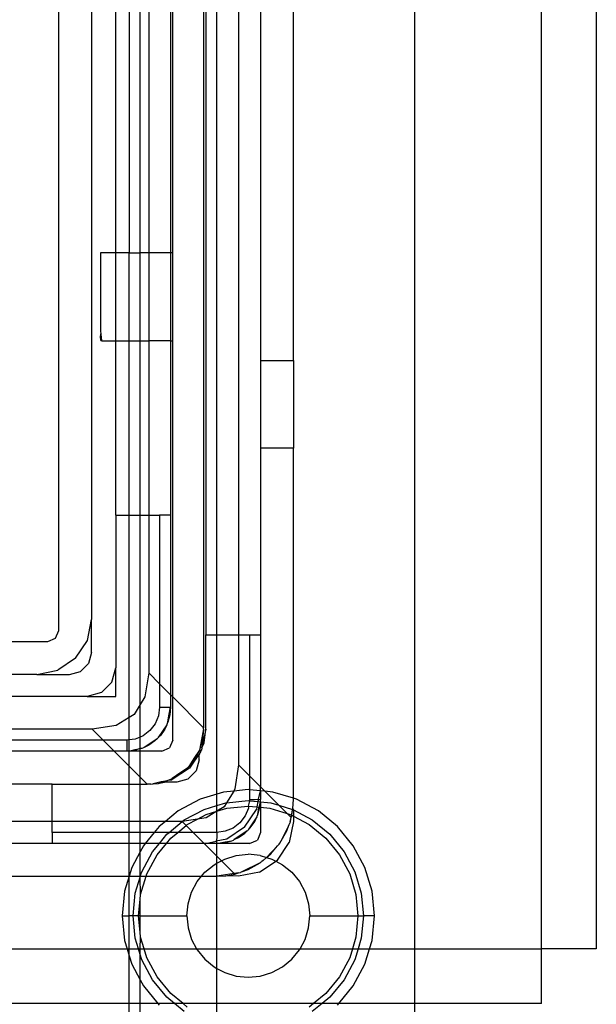
# Model space of a CAD drawing. Extents: x -132 to 132, y -32 to 33.
# Drawn here: x 0 to 1, y 6 to 8 of the extents above; entities that cross this region are included whole.
import ezdxf

# ---------------------------------------------------------------- set-up
doc = ezdxf.new("R2010")
doc.units = 0
doc.header["$MEASUREMENT"] = 0
doc.layers.get('0').update_dxf_attribs({"linetype": 'CONTINUOUS'})

msp = doc.modelspace()

# ---------------------------------------------------------------- linework, layer by layer
for p, q in [((0.6962, 9.0022), (0.6962, 6.0495)), ((0.924, 6.0495), (0.924, 9.0022)), ((1.0224, 9.0022), (1.0224, 6.0495)), ((0.3177, 8.586), (0.3177, 6.446)), ((0.3216, 8.4629), (0.3216, 6.6125)), ((0.3418, 6.6125), (0.3418, 8.4629)), ((0.3807, 8.4629), (0.3807, 6.6125)), ((0.0578, 6.6203), (0.0578, 8.4314)), ((0.1169, 8.4117), (0.1169, 6.64)), ((0.42, 7.9314), (0.42, 7.1046)), ((0.4791, 7.1046), (0.4791, 7.9314)), ((0.1602, 7.2975), (0.1602, 7.7699)), ((0.1844, 7.7699), (0.1844, 7.2975)), ((0.204, 7.2975), (0.204, 7.7699)), ((0.2193, 7.7699), (0.2193, 7.2975)), ((0.2586, 7.7699), (0.2586, 7.2975)), ((0.2626, 7.2975), (0.2626, 7.7699)), ((0.1602, 7.2975), (0.1326, 7.2975)), ((0.1326, 7.2975), (0.1326, 7.1571)), ((0.1602, 7.14), (0.1602, 7.2975)), ((0.1844, 7.2975), (0.1602, 7.2975)), ((0.1844, 7.14), (0.1844, 7.2975)), ((0.1844, 7.2975), (0.204, 7.2975)), ((0.2193, 7.2975), (0.204, 7.2975)), ((0.204, 7.14), (0.204, 7.2975)), ((0.2193, 7.2975), (0.2193, 7.14)), ((0.2586, 7.2975), (0.2193, 7.2975)), ((0.2626, 7.2975), (0.2586, 7.2975)), ((0.2586, 7.2975), (0.2586, 7.14)), ((0.2626, 7.14), (0.2626, 7.2975)), ((0.1326, 7.1571), (0.1333, 7.1524)), ((0.1326, 7.1466), (0.1333, 7.1524)), ((0.1334, 7.1417), (0.1326, 7.1466)), ((0.1333, 7.1524), (0.1343, 7.1455)), ((0.1345, 7.14), (0.1334, 7.1417)), ((0.1343, 7.1455), (0.1349, 7.1414)), ((0.1349, 7.1414), (0.1345, 7.14)), ((0.1345, 7.14), (0.1602, 7.14)), ((0.1602, 6.827), (0.1602, 7.14)), ((0.1602, 7.14), (0.1844, 7.14)), ((0.1844, 6.827), (0.1844, 7.14)), ((0.1844, 7.14), (0.204, 7.14)), ((0.204, 7.14), (0.2193, 7.14)), ((0.204, 6.827), (0.204, 7.14)), ((0.2193, 7.14), (0.2193, 6.827)), ((0.2586, 7.14), (0.2193, 7.14)), ((0.2586, 7.14), (0.2626, 7.14)), ((0.2586, 7.14), (0.2586, 6.827)), ((0.2626, 6.5011), (0.2626, 7.14)), ((0.42, 7.1046), (0.4791, 7.1046)), ((0.42, 7.1046), (0.42, 6.9471)), ((0.4791, 7.1046), (0.4791, 6.9471)), ((0.42, 6.9471), (0.42, 6.6125)), ((0.4791, 6.9471), (0.42, 6.9471)), ((0.4791, 6.3193), (0.4791, 6.9471)), ((0.1602, 6.827), (0.1602, 6.5534)), ((0.1602, 6.827), (0.1844, 6.827)), ((0.1844, 6.827), (0.204, 6.827)), ((0.1844, 6.4641), (0.1844, 6.827)), ((0.204, 6.827), (0.2193, 6.827)), ((0.204, 6.4873), (0.204, 6.827)), ((0.2193, 6.827), (0.2193, 6.5444)), ((0.2193, 6.827), (0.2389, 6.827)), ((0.2586, 6.827), (0.2389, 6.827)), ((0.2389, 6.827), (0.2389, 6.5248)), ((0.2586, 6.827), (0.2586, 6.5051)), ((0.1094, 6.6024), (0.1169, 6.64)), ((0.1169, 6.581), (0.1169, 6.64)), ((0.0382, 6.6007), (0.0521, 6.6064)), ((0.0521, 6.6064), (0.0578, 6.6203)), ((0.3216, 6.4432), (0.3216, 6.6125)), ((0.3216, 6.6125), (0.3418, 6.6125)), ((0.3418, 6.6125), (0.3807, 6.6125)), ((0.3418, 6.3269), (0.3418, 6.6125)), ((0.3807, 6.6125), (0.3807, 6.3791)), ((0.3807, 6.6125), (0.4004, 6.6125)), ((0.4004, 6.6125), (0.42, 6.6125)), ((0.4004, 6.6125), (0.4004, 6.3594)), ((0.42, 6.6125), (0.42, 6.3397)), ((-0.4728, 6.6007), (0.0382, 6.6007)), ((0.0881, 6.5704), (0.1094, 6.6024)), ((0.1169, 6.581), (0.1116, 6.5613)), ((0.0881, 6.5704), (0.0561, 6.5491)), ((0.0972, 6.5469), (0.1116, 6.5613)), ((0.1533, 6.5278), (0.1602, 6.5534)), ((0.1602, 6.5022), (0.1602, 6.5534)), ((0.0185, 6.5416), (-0.4728, 6.5416)), ((0.0185, 6.5416), (0.0561, 6.5491)), ((0.0185, 6.5416), (0.0775, 6.5416)), ((0.0775, 6.5416), (0.0972, 6.5469)), ((0.2193, 6.5444), (0.2126, 6.5013)), ((0.2389, 6.5248), (0.2193, 6.5444)), ((0.1346, 6.5091), (0.1533, 6.5278)), ((0.2389, 6.5248), (0.2389, 6.4825)), ((0.2586, 6.5051), (0.2389, 6.5248)), ((0.109, 6.5022), (-0.1646, 6.5022)), ((0.1346, 6.5091), (0.109, 6.5022)), ((0.109, 6.5022), (0.1602, 6.5022)), ((0.2126, 6.5013), (0.204, 6.4873)), ((0.2586, 6.5051), (0.2586, 6.4825)), ((0.2626, 6.5011), (0.2586, 6.5051)), ((0.3177, 6.446), (0.2626, 6.5011)), ((0.2626, 6.4235), (0.2626, 6.5011)), ((0.204, 6.4873), (0.193, 6.4694)), ((0.204, 6.4292), (0.204, 6.4873)), ((0.2389, 6.4825), (0.2369, 6.4673)), ((0.2389, 6.4825), (0.2586, 6.4825)), ((0.2556, 6.4675), (0.2586, 6.4825)), ((0.2586, 6.4825), (0.2574, 6.4689)), ((0.193, 6.4694), (0.1844, 6.4641)), ((0.2369, 6.4673), (0.231, 6.453)), ((0.2574, 6.4689), (0.2539, 6.4556)), ((0.2539, 6.4556), (0.2556, 6.4675)), ((0.1611, 6.4498), (0.118, 6.4432)), ((0.1844, 6.4641), (0.1611, 6.4498)), ((0.1844, 6.4241), (0.1844, 6.4641)), ((0.231, 6.453), (0.2216, 6.4408)), ((0.2518, 6.4512), (0.2364, 6.4281)), ((0.2518, 6.4512), (0.2481, 6.4432)), ((0.2518, 6.4512), (0.2526, 6.4524)), ((0.2526, 6.4524), (0.2539, 6.4556)), ((0.118, 6.4432), (-0.1646, 6.4432)), ((0.1377, 6.4235), (0.118, 6.4432)), ((0.2094, 6.4314), (0.204, 6.4292)), ((0.2216, 6.4408), (0.2094, 6.4314)), ((0.2402, 6.4319), (0.2364, 6.4281)), ((0.2481, 6.4432), (0.2402, 6.4319)), ((0.3177, 6.4432), (0.3141, 6.4248)), ((0.3216, 6.4432), (0.3149, 6.4096)), ((0.3177, 6.4432), (0.3158, 6.424)), ((0.3177, 6.4432), (0.3177, 6.446)), ((0.3186, 6.4191), (0.3216, 6.4432)), ((0.1377, 6.4235), (-0.1646, 6.4235)), ((0.1799, 6.4235), (0.1377, 6.4235)), ((0.1573, 6.4038), (0.1377, 6.4235)), ((0.1844, 6.4241), (0.1799, 6.4235)), ((0.1799, 6.4235), (0.1799, 6.4038)), ((0.1952, 6.4255), (0.1844, 6.4241)), ((0.1844, 6.4038), (0.1844, 6.4241)), ((0.204, 6.4292), (0.1952, 6.4255)), ((0.204, 6.4086), (0.204, 6.4292)), ((0.2343, 6.426), (0.2112, 6.4106)), ((0.2193, 6.4144), (0.2112, 6.4106)), ((0.2305, 6.4222), (0.2193, 6.4144)), ((0.2343, 6.426), (0.2305, 6.4222)), ((0.2343, 6.426), (0.2356, 6.4269)), ((0.2364, 6.4281), (0.2356, 6.4269)), ((0.2626, 6.4235), (0.2568, 6.4096)), ((0.3141, 6.4248), (0.3102, 6.4055)), ((0.3158, 6.424), (0.3102, 6.4055)), ((0.3149, 6.4096), (0.3186, 6.4191)), ((0.1573, 6.4038), (-0.1626, 6.4038)), ((0.1799, 6.4038), (0.1573, 6.4038)), ((0.1844, 6.3768), (0.1573, 6.4038)), ((0.1844, 6.4038), (0.1799, 6.4038)), ((0.1844, 6.4038), (0.195, 6.4068)), ((0.1936, 6.405), (0.1844, 6.4038)), ((0.204, 6.4038), (0.1844, 6.4038)), ((0.1844, 6.3768), (0.1844, 6.4038)), ((0.204, 6.4086), (0.1936, 6.405)), ((0.195, 6.4068), (0.204, 6.4086)), ((0.2068, 6.4085), (0.204, 6.4086)), ((0.204, 6.4038), (0.204, 6.4086)), ((0.2429, 6.4038), (0.204, 6.4038)), ((0.204, 6.3571), (0.204, 6.4038)), ((0.21, 6.4098), (0.2068, 6.4085)), ((0.2112, 6.4106), (0.21, 6.4098)), ((0.2429, 6.4038), (0.2568, 6.4096)), ((0.3122, 6.4027), (0.2928, 6.3736)), ((0.3102, 6.4055), (0.3004, 6.3907)), ((0.3102, 6.4055), (0.3011, 6.3885)), ((0.3098, 6.3964), (0.3122, 6.4027)), ((0.3098, 6.3881), (0.3098, 6.3964)), ((0.3122, 6.4027), (0.3141, 6.4055)), ((0.3149, 6.4096), (0.3141, 6.4055)), ((0.204, 6.3571), (0.1844, 6.3768)), ((0.1844, 6.3447), (0.1844, 6.3768)), ((0.2902, 6.375), (0.2911, 6.3763)), ((0.3004, 6.3907), (0.2911, 6.3763)), ((0.3011, 6.3885), (0.2911, 6.3763)), ((0.3098, 6.3881), (0.3045, 6.3684)), ((0.3807, 6.3791), (0.3741, 6.336)), ((0.3807, 6.3791), (0.4004, 6.3594)), ((0.2739, 6.3613), (0.2609, 6.3522)), ((0.2749, 6.3642), (0.2613, 6.3546)), ((0.2739, 6.3613), (0.2613, 6.3546)), ((0.2768, 6.3629), (0.2739, 6.3613)), ((0.2888, 6.3736), (0.2749, 6.3642)), ((0.2928, 6.3736), (0.2768, 6.3629)), ((0.2888, 6.3736), (0.2768, 6.3629)), ((0.2902, 6.375), (0.2888, 6.3736)), ((0.2901, 6.354), (0.3045, 6.3684)), ((0.4004, 6.3594), (0.4004, 6.3347)), ((0.4004, 6.3594), (0.42, 6.3397)), ((0.046, 6.3447), (-0.1626, 6.3447)), ((0.046, 6.2778), (0.046, 6.3447)), ((0.046, 6.3447), (0.1844, 6.3447)), ((0.1844, 6.3447), (0.204, 6.3447)), ((0.1844, 6.2778), (0.1844, 6.3447)), ((0.2164, 6.3447), (0.204, 6.3571)), ((0.204, 6.3447), (0.204, 6.3571)), ((0.204, 6.3447), (0.2164, 6.3447)), ((0.204, 6.2778), (0.204, 6.3447)), ((0.2232, 6.3447), (0.2164, 6.3447)), ((0.2232, 6.3447), (0.226, 6.3454)), ((0.226, 6.3454), (0.2271, 6.3455)), ((0.2414, 6.3491), (0.2271, 6.3455)), ((0.2271, 6.3455), (0.2371, 6.3457)), ((0.2371, 6.3457), (0.2384, 6.3466)), ((0.2494, 6.35), (0.2384, 6.3466)), ((0.2384, 6.3466), (0.2508, 6.3487)), ((0.2494, 6.35), (0.2414, 6.3491)), ((0.2514, 6.3504), (0.2494, 6.35)), ((0.2508, 6.3487), (0.2704, 6.3487)), ((0.2514, 6.3504), (0.2525, 6.3509)), ((0.2569, 6.3522), (0.2525, 6.3509)), ((0.2596, 6.3534), (0.2569, 6.3522)), ((0.2569, 6.3522), (0.2609, 6.3522)), ((0.2596, 6.3534), (0.2613, 6.3546)), ((0.2704, 6.3487), (0.2901, 6.354)), ((0.3418, 6.3269), (0.3114, 6.3177)), ((0.3538, 6.3305), (0.3418, 6.3269)), ((0.3418, 6.3065), (0.3418, 6.3269)), ((0.3718, 6.3323), (0.3538, 6.3305)), ((0.3718, 6.3323), (0.359, 6.3114)), ((0.3741, 6.336), (0.3718, 6.3323)), ((0.398, 6.3349), (0.3718, 6.3323)), ((0.4004, 6.3347), (0.398, 6.3349)), ((0.4004, 6.3347), (0.4004, 6.3172)), ((0.42, 6.3327), (0.4004, 6.3347)), ((0.4163, 6.318), (0.42, 6.3327)), ((0.42, 6.3397), (0.4278, 6.332)), ((0.42, 6.3327), (0.42, 6.3397)), ((0.42, 6.3327), (0.42, 6.3172)), ((0.4278, 6.332), (0.42, 6.3327)), ((0.4422, 6.3305), (0.4278, 6.332)), ((0.4278, 6.332), (0.4529, 6.3068)), ((0.4791, 6.3193), (0.4422, 6.3305)), ((0.3114, 6.3177), (0.2722, 6.2967)), ((0.3189, 6.2995), (0.3418, 6.3065)), ((0.3418, 6.3065), (0.3577, 6.3113)), ((0.3418, 6.2963), (0.3418, 6.3065)), ((0.359, 6.3114), (0.3545, 6.304)), ((0.3577, 6.3113), (0.359, 6.3114)), ((0.359, 6.3114), (0.398, 6.3152)), ((0.398, 6.3152), (0.4001, 6.315)), ((0.4001, 6.315), (0.398, 6.3054)), ((0.4004, 6.3172), (0.4001, 6.315)), ((0.4001, 6.315), (0.4154, 6.3135)), ((0.4004, 6.3172), (0.4102, 6.3172)), ((0.4102, 6.3172), (0.4163, 6.318)), ((0.4154, 6.3135), (0.4135, 6.3039)), ((0.4163, 6.318), (0.4154, 6.3135)), ((0.4154, 6.3135), (0.42, 6.3131)), ((0.4163, 6.318), (0.42, 6.3172)), ((0.4173, 6.3035), (0.42, 6.3131)), ((0.4188, 6.3035), (0.42, 6.3131)), ((0.42, 6.3131), (0.42, 6.3172)), ((0.42, 6.3131), (0.42, 6.3032)), ((0.42, 6.3131), (0.4383, 6.3113)), ((0.4383, 6.3113), (0.4529, 6.3068)), ((0.4529, 6.3068), (0.4771, 6.2995)), ((0.4529, 6.3068), (0.4677, 6.2921)), ((0.4781, 6.3008), (0.4791, 6.3172)), ((0.4791, 6.3172), (0.4791, 6.3193)), ((0.4846, 6.3177), (0.4791, 6.3193)), ((0.5238, 6.2967), (0.4846, 6.3177)), ((0.2722, 6.2967), (0.2492, 6.2778)), ((0.2832, 6.2804), (0.3189, 6.2995)), ((0.3071, 6.2821), (0.3227, 6.2904)), ((0.3418, 6.2963), (0.3225, 6.2844)), ((0.3227, 6.2904), (0.3418, 6.2963)), ((0.3413, 6.2581), (0.3418, 6.2963)), ((0.3545, 6.304), (0.3418, 6.2963)), ((0.3418, 6.2963), (0.3596, 6.3016)), ((0.3596, 6.3016), (0.398, 6.3054)), ((0.3912, 6.2673), (0.4126, 6.2992)), ((0.3983, 6.3019), (0.3924, 6.2877)), ((0.398, 6.3054), (0.3983, 6.3019)), ((0.398, 6.3054), (0.4135, 6.3039)), ((0.4135, 6.3039), (0.4126, 6.2992)), ((0.4135, 6.3039), (0.4173, 6.3035)), ((0.414, 6.2871), (0.4153, 6.2903)), ((0.4153, 6.2903), (0.4188, 6.3035)), ((0.4153, 6.2903), (0.417, 6.3021)), ((0.417, 6.3021), (0.4173, 6.3035)), ((0.4173, 6.3035), (0.4188, 6.3035)), ((0.4188, 6.3035), (0.42, 6.3032)), ((0.42, 6.3032), (0.42, 6.2581)), ((0.42, 6.3032), (0.4364, 6.3016)), ((0.4364, 6.3016), (0.4677, 6.2921)), ((0.4677, 6.2921), (0.4733, 6.2904)), ((0.4677, 6.2921), (0.4741, 6.2857)), ((0.4733, 6.2904), (0.4747, 6.2896)), ((0.4747, 6.2896), (0.4741, 6.2857)), ((0.4771, 6.2995), (0.4747, 6.2896)), ((0.4747, 6.2896), (0.476, 6.289)), ((0.4752, 6.2846), (0.476, 6.289)), ((0.476, 6.289), (0.4771, 6.2995)), ((0.476, 6.289), (0.4791, 6.2873)), ((0.4771, 6.2995), (0.4781, 6.3008)), ((0.4771, 6.2995), (0.4791, 6.2984)), ((0.4781, 6.3008), (0.4791, 6.2984)), ((0.4791, 6.2984), (0.5128, 6.2804)), ((0.4791, 6.2984), (0.4791, 6.2873)), ((0.5581, 6.2686), (0.5238, 6.2967)), ((0.046, 6.2778), (-0.4728, 6.2778)), ((0.046, 6.2581), (0.046, 6.2778)), ((0.1844, 6.2778), (0.046, 6.2778)), ((0.1844, 6.2581), (0.1844, 6.2778)), ((0.204, 6.2778), (0.1844, 6.2778)), ((0.204, 6.2581), (0.204, 6.2778)), ((0.2492, 6.2778), (0.204, 6.2778)), ((0.2492, 6.2778), (0.2379, 6.2686)), ((0.2794, 6.2778), (0.2492, 6.2778)), ((0.256, 6.2581), (0.2794, 6.2778)), ((0.2715, 6.2581), (0.2866, 6.2706)), ((0.3071, 6.2821), (0.2794, 6.2778)), ((0.2794, 6.2778), (0.2832, 6.2804)), ((0.2794, 6.2778), (0.2866, 6.2706)), ((0.2866, 6.2706), (0.2886, 6.2722)), ((0.2866, 6.2706), (0.2991, 6.2581)), ((0.2886, 6.2722), (0.3071, 6.2821)), ((0.3225, 6.2844), (0.3071, 6.2821)), ((0.3831, 6.2754), (0.3708, 6.266)), ((0.3924, 6.2877), (0.3831, 6.2754)), ((0.4132, 6.2858), (0.3978, 6.2628)), ((0.4016, 6.2666), (0.4095, 6.2778)), ((0.4095, 6.2778), (0.4132, 6.2858)), ((0.4132, 6.2858), (0.414, 6.2871)), ((0.4706, 6.2711), (0.4548, 6.2391)), ((0.4671, 6.261), (0.4706, 6.2711)), ((0.4706, 6.2711), (0.4724, 6.2746)), ((0.4791, 6.2778), (0.4716, 6.2402)), ((0.4729, 6.2778), (0.4724, 6.2746)), ((0.4741, 6.2857), (0.4729, 6.2778)), ((0.4729, 6.2778), (0.4752, 6.2846)), ((0.4741, 6.2857), (0.4752, 6.2846)), ((0.4791, 6.2873), (0.4791, 6.2778)), ((0.4791, 6.2873), (0.5074, 6.2722)), ((0.5074, 6.2722), (0.5372, 6.2477)), ((0.5128, 6.2804), (0.5442, 6.2547)), ((0.046, 6.2581), (0.046, 6.2384)), ((0.1844, 6.2581), (0.046, 6.2581)), ((0.204, 6.2581), (0.1844, 6.2581)), ((0.1844, 6.2384), (0.1844, 6.2581)), ((0.2293, 6.2581), (0.204, 6.2581)), ((0.204, 6.2384), (0.204, 6.2581)), ((0.2293, 6.2581), (0.2132, 6.2384)), ((0.2379, 6.2686), (0.2293, 6.2581)), ((0.256, 6.2581), (0.2293, 6.2581)), ((0.2385, 6.2384), (0.2518, 6.2547)), ((0.2518, 6.2547), (0.256, 6.2581)), ((0.2715, 6.2581), (0.256, 6.2581)), ((0.2588, 6.2477), (0.2715, 6.2581)), ((0.2991, 6.2581), (0.2715, 6.2581)), ((0.2991, 6.2581), (0.3188, 6.2384)), ((0.3413, 6.2581), (0.2991, 6.2581)), ((0.3566, 6.2601), (0.3413, 6.2581)), ((0.3413, 6.2581), (0.3413, 6.2483)), ((0.3708, 6.266), (0.3566, 6.2601)), ((0.3912, 6.2673), (0.3593, 6.2459)), ((0.3957, 6.2607), (0.3727, 6.2453)), ((0.3807, 6.249), (0.3919, 6.2569)), ((0.3919, 6.2569), (0.3957, 6.2607)), ((0.3957, 6.2607), (0.397, 6.2615)), ((0.397, 6.2615), (0.3978, 6.2628)), ((0.3978, 6.2628), (0.4016, 6.2666)), ((0.42, 6.2581), (0.4143, 6.2442)), ((0.4548, 6.2391), (0.4671, 6.261)), ((0.5442, 6.2547), (0.5699, 6.2234)), ((0.5862, 6.2343), (0.5581, 6.2686)), ((0.046, 6.2384), (-0.2886, 6.2384)), ((0.1844, 6.2384), (0.046, 6.2384)), ((0.204, 6.2384), (0.1844, 6.2384)), ((0.1844, 6.1794), (0.1844, 6.2384)), ((0.2132, 6.2384), (0.204, 6.2384)), ((0.204, 6.2235), (0.204, 6.2384)), ((0.2132, 6.2384), (0.2098, 6.2343)), ((0.2385, 6.2384), (0.2132, 6.2384)), ((0.2261, 6.2234), (0.2385, 6.2384)), ((0.2343, 6.2179), (0.2512, 6.2384)), ((0.2512, 6.2384), (0.2385, 6.2384)), ((0.2512, 6.2384), (0.2588, 6.2477)), ((0.3188, 6.2384), (0.2512, 6.2384)), ((0.3188, 6.2384), (0.3418, 6.2154)), ((0.3216, 6.2384), (0.3188, 6.2384)), ((0.3216, 6.2384), (0.3404, 6.2422)), ((0.3413, 6.2384), (0.3216, 6.2384)), ((0.3413, 6.2483), (0.3404, 6.2422)), ((0.3593, 6.2459), (0.3404, 6.2422)), ((0.3404, 6.2422), (0.3413, 6.2384)), ((0.3413, 6.2384), (0.3564, 6.2414)), ((0.3413, 6.2384), (0.355, 6.2396)), ((0.4004, 6.2384), (0.3413, 6.2384)), ((0.3418, 6.2154), (0.3413, 6.2384)), ((0.355, 6.2396), (0.3682, 6.2432)), ((0.3564, 6.2414), (0.3682, 6.2432)), ((0.3682, 6.2432), (0.3714, 6.2444)), ((0.3714, 6.2444), (0.3727, 6.2453)), ((0.3727, 6.2453), (0.3807, 6.249)), ((0.4004, 6.2384), (0.4143, 6.2442)), ((0.4503, 6.2082), (0.4716, 6.2402)), ((0.4506, 6.234), (0.4528, 6.2362)), ((0.4528, 6.2362), (0.4534, 6.2373)), ((0.4534, 6.2373), (0.4548, 6.2391)), ((0.5372, 6.2477), (0.5617, 6.2179)), ((0.204, 6.2235), (0.1889, 6.1952)), ((0.2098, 6.2343), (0.204, 6.2235)), ((0.204, 6.1794), (0.204, 6.2235)), ((0.207, 6.1876), (0.2261, 6.2234)), ((0.2161, 6.1839), (0.2343, 6.2179)), ((0.3765, 6.2166), (0.398, 6.2188)), ((0.4195, 6.2166), (0.398, 6.2188)), ((0.4506, 6.234), (0.4309, 6.2132)), ((0.4309, 6.2132), (0.4387, 6.2198)), ((0.4387, 6.2198), (0.4506, 6.234)), ((0.5617, 6.2179), (0.5799, 6.1839)), ((0.5699, 6.2234), (0.589, 6.1876)), ((0.6071, 6.1952), (0.5862, 6.2343)), ((0.32, 6.1865), (0.3368, 6.2002)), ((0.3368, 6.2002), (0.3418, 6.2029)), ((0.3413, 6.1794), (0.3418, 6.2029)), ((0.3418, 6.2154), (0.35, 6.2072)), ((0.3418, 6.2029), (0.3418, 6.2154)), ((0.3418, 6.2029), (0.35, 6.2072)), ((0.35, 6.2072), (0.3558, 6.2104)), ((0.35, 6.2072), (0.3728, 6.1844)), ((0.3558, 6.2104), (0.3765, 6.2166)), ((0.4194, 6.2037), (0.3874, 6.1879)), ((0.3975, 6.1914), (0.4194, 6.2037)), ((0.4183, 6.1869), (0.4476, 6.2064)), ((0.4194, 6.2037), (0.4212, 6.2051)), ((0.4195, 6.2166), (0.4309, 6.2132)), ((0.4212, 6.2051), (0.4223, 6.2057)), ((0.4245, 6.2079), (0.4223, 6.2057)), ((0.4309, 6.2132), (0.4245, 6.2079)), ((0.4309, 6.2132), (0.4402, 6.2104)), ((0.4402, 6.2104), (0.4476, 6.2064)), ((0.4476, 6.2064), (0.4503, 6.2082)), ((0.4476, 6.2064), (0.4592, 6.2002)), ((0.4592, 6.2002), (0.4759, 6.1865)), ((0.1889, 6.1952), (0.1844, 6.1794)), ((0.204, 6.1794), (0.207, 6.1876)), ((0.2148, 6.1794), (0.2161, 6.1839)), ((0.3142, 6.1794), (0.32, 6.1865)), ((0.3728, 6.1844), (0.3413, 6.1794)), ((0.3577, 6.1804), (0.3739, 6.1833)), ((0.3807, 6.1856), (0.3728, 6.1844)), ((0.3728, 6.1844), (0.3739, 6.1833)), ((0.3739, 6.1833), (0.3807, 6.1856)), ((0.4183, 6.1869), (0.3807, 6.1794)), ((0.3807, 6.1856), (0.3839, 6.1861)), ((0.3874, 6.1879), (0.3839, 6.1861)), ((0.3874, 6.1879), (0.3975, 6.1914)), ((0.4759, 6.1865), (0.4897, 6.1698)), ((0.5799, 6.1839), (0.5911, 6.1469)), ((0.589, 6.1876), (0.6007, 6.1489)), ((0.62, 6.1527), (0.6071, 6.1952)), ((-0.2886, 6.1794), (0.1844, 6.1794)), ((0.1844, 6.1794), (0.176, 6.1527)), ((0.1844, 6.1085), (0.1844, 6.1794)), ((0.1844, 6.1794), (0.204, 6.1794)), ((0.1953, 6.1489), (0.204, 6.1778)), ((0.204, 6.1778), (0.204, 6.1794)), ((0.204, 6.1794), (0.2148, 6.1794)), ((0.2049, 6.1469), (0.204, 6.1778)), ((0.2049, 6.1469), (0.2148, 6.1794)), ((0.2148, 6.1794), (0.3142, 6.1794)), ((0.2962, 6.1507), (0.3063, 6.1698)), ((0.3063, 6.1698), (0.3142, 6.1794)), ((0.3142, 6.1794), (0.3413, 6.1794)), ((0.3413, 6.1794), (0.3577, 6.1804)), ((0.3418, 6.0495), (0.3413, 6.1794)), ((0.3807, 6.1794), (0.3577, 6.1804)), ((0.4897, 6.1698), (0.4998, 6.1507)), ((0.176, 6.1527), (0.1716, 6.1085)), ((0.1913, 6.1085), (0.1953, 6.1489)), ((0.204, 6.1379), (0.2049, 6.1469)), ((0.2899, 6.13), (0.2962, 6.1507)), ((0.4998, 6.1507), (0.5061, 6.13)), ((0.5911, 6.1469), (0.5948, 6.1085)), ((0.6007, 6.1489), (0.6047, 6.1085)), ((0.6244, 6.1085), (0.62, 6.1527)), ((0.2011, 6.1085), (0.204, 6.1379)), ((0.204, 6.1085), (0.204, 6.1379)), ((0.2878, 6.1085), (0.2899, 6.13)), ((0.5061, 6.13), (0.5082, 6.1085)), ((0.1716, 6.1085), (0.176, 6.0644)), ((0.1716, 6.1085), (0.1844, 6.1085)), ((0.1844, 6.0495), (0.1844, 6.1085)), ((0.1913, 6.1085), (0.1844, 6.1085)), ((0.1953, 6.0682), (0.1913, 6.1085)), ((0.2011, 6.1085), (0.1913, 6.1085)), ((0.204, 6.0792), (0.2011, 6.1085)), ((0.204, 6.1085), (0.2011, 6.1085)), ((0.204, 6.0792), (0.204, 6.1085)), ((0.204, 6.1085), (0.2878, 6.1085)), ((0.2878, 6.1085), (0.2899, 6.087)), ((0.5061, 6.087), (0.5082, 6.1085)), ((0.5082, 6.1085), (0.5948, 6.1085)), ((0.5948, 6.1085), (0.5911, 6.0701)), ((0.5948, 6.1085), (0.6047, 6.1085)), ((0.6047, 6.1085), (0.6007, 6.0682)), ((0.6244, 6.1085), (0.6047, 6.1085)), ((0.62, 6.0644), (0.6244, 6.1085)), ((0.2049, 6.0701), (0.204, 6.0792)), ((0.2899, 6.087), (0.2962, 6.0663)), ((0.4998, 6.0663), (0.5061, 6.087)), ((0.176, 6.0644), (0.1805, 6.0495)), ((0.2009, 6.0495), (0.1953, 6.0682)), ((0.204, 6.0495), (0.2049, 6.0701)), ((0.2112, 6.0495), (0.2049, 6.0701)), ((0.2962, 6.0663), (0.3052, 6.0495)), ((0.4908, 6.0495), (0.4998, 6.0663)), ((0.5911, 6.0701), (0.5848, 6.0495)), ((0.6007, 6.0682), (0.595, 6.0495)), ((0.6155, 6.0495), (0.62, 6.0644)), ((-0.4728, 6.0495), (0.1805, 6.0495)), ((0.1805, 6.0495), (0.1844, 6.0368)), ((0.1805, 6.0495), (0.1844, 6.0495)), ((0.1844, 6.0368), (0.1844, 6.0495)), ((0.1844, 6.0495), (0.2009, 6.0495)), ((0.204, 6.0393), (0.2009, 6.0495)), ((0.2009, 6.0495), (0.204, 6.0495)), ((0.204, 6.0393), (0.204, 6.0495)), ((0.204, 6.0495), (0.2112, 6.0495)), ((0.2161, 6.0332), (0.2112, 6.0495)), ((0.2112, 6.0495), (0.3052, 6.0495)), ((0.3052, 6.0495), (0.3063, 6.0473)), ((0.3052, 6.0495), (0.3418, 6.0495)), ((0.3063, 6.0473), (0.32, 6.0306)), ((0.3418, 6.0142), (0.3418, 6.0495)), ((0.3418, 6.0495), (0.4908, 6.0495)), ((0.4759, 6.0306), (0.4897, 6.0473)), ((0.4897, 6.0473), (0.4908, 6.0495)), ((0.4908, 6.0495), (0.5848, 6.0495)), ((0.5848, 6.0495), (0.5799, 6.0332)), ((0.5848, 6.0495), (0.595, 6.0495)), ((0.595, 6.0495), (0.589, 6.0294)), ((0.595, 6.0495), (0.6155, 6.0495)), ((0.6071, 6.0219), (0.6155, 6.0495)), ((0.6155, 6.0495), (0.6962, 6.0495)), ((0.6962, 6.0495), (0.6962, 5.951)), ((0.6962, 6.0495), (0.924, 6.0495)), ((1.0224, 6.0495), (0.924, 6.0495)), ((0.924, 5.951), (0.924, 6.0495)), ((0.1844, 6.0368), (0.1889, 6.0219)), ((0.1844, 5.951), (0.1844, 6.0368)), ((0.207, 6.0294), (0.204, 6.0393)), ((0.204, 5.9935), (0.204, 6.0393)), ((0.2261, 5.9937), (0.207, 6.0294)), ((0.2343, 5.9992), (0.2161, 6.0332)), ((0.32, 6.0306), (0.3368, 6.0169)), ((0.4592, 6.0169), (0.4759, 6.0306)), ((0.5799, 6.0332), (0.5617, 5.9992)), ((0.589, 6.0294), (0.5699, 5.9937)), ((0.1889, 6.0219), (0.204, 5.9935)), ((0.3368, 6.0169), (0.3418, 6.0142)), ((0.3418, 6.0142), (0.3558, 6.0067)), ((0.3418, 5.951), (0.3418, 6.0142)), ((0.3558, 6.0067), (0.3765, 6.0004)), ((0.4195, 6.0004), (0.4402, 6.0067)), ((0.4402, 6.0067), (0.4592, 6.0169)), ((0.5862, 5.9828), (0.6071, 6.0219)), ((0.204, 5.9935), (0.2098, 5.9828)), ((0.204, 5.951), (0.204, 5.9935)), ((0.2518, 5.9624), (0.2261, 5.9937)), ((0.2588, 5.9693), (0.2343, 5.9992)), ((0.3765, 6.0004), (0.398, 5.9983)), ((0.398, 5.9983), (0.4195, 6.0004)), ((0.5617, 5.9992), (0.5372, 5.9693)), ((0.5699, 5.9937), (0.5442, 5.9624)), ((0.2098, 5.9828), (0.2358, 5.951)), ((0.5602, 5.951), (0.5862, 5.9828)), ((0.2656, 5.951), (0.2518, 5.9624)), ((0.2811, 5.951), (0.2588, 5.9693)), ((0.5372, 5.9693), (0.5149, 5.951)), ((0.5442, 5.9624), (0.5304, 5.951)), ((0.1844, 5.951), (-0.4728, 5.951)), ((0.1844, 5.8231), (0.1844, 5.951)), ((0.204, 5.951), (0.1844, 5.951)), ((0.204, 5.8231), (0.204, 5.951)), ((0.2358, 5.951), (0.204, 5.951)), ((0.2358, 5.951), (0.2379, 5.9485)), ((0.2656, 5.951), (0.2358, 5.951)), ((0.2832, 5.9367), (0.2656, 5.951)), ((0.2811, 5.951), (0.2656, 5.951)), ((0.2886, 5.9449), (0.2811, 5.951)), ((0.3418, 5.951), (0.2811, 5.951)), ((0.3418, 5.9208), (0.3418, 5.951)), ((0.5149, 5.951), (0.3418, 5.951)), ((0.5149, 5.951), (0.5074, 5.9449)), ((0.5304, 5.951), (0.5128, 5.9367)), ((0.5304, 5.951), (0.5149, 5.951)), ((0.5602, 5.951), (0.5304, 5.951)), ((0.5581, 5.9485), (0.5602, 5.951)), ((0.6962, 5.951), (0.5602, 5.951)), ((0.6962, 5.951), (0.6962, 5.8231)), ((0.924, 5.951), (0.6962, 5.951))]:
    msp.add_line(p, q)

doc.saveas('drawing.dxf')
